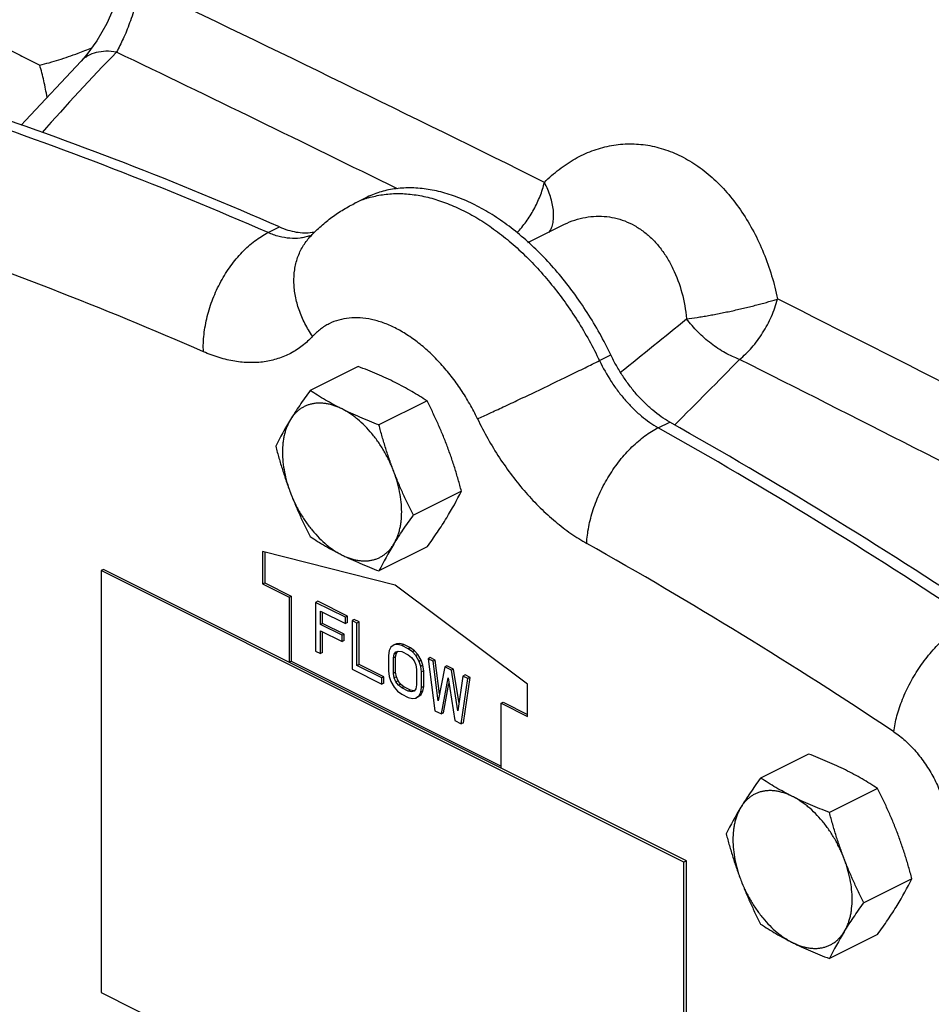
# Model space of a CAD drawing. Units: inches. Extents: x -16.4 to 71.5, y -21.4 to 52.9.
# Drawn here: x 37.4 to 40.4, y 33.7 to 37 of the extents above; entities that cross this region are included whole.
import ezdxf

# ---------------------------------------------------------------- set-up
doc = ezdxf.new("R2010")
doc.units = ezdxf.units.IN
doc.header["$LTSCALE"] = 1.87
doc.header["$MEASUREMENT"] = 0
doc.layers.get('0').update_dxf_attribs({"linetype": 'CONTINUOUS'})

msp = doc.modelspace()

# ---------------------------------------------------------------- linework, layer by layer
for p, q in [((37.5985, 36.8264), (37.5984, 36.8263)), ((38.5096, 36.3512), (38.5476, 36.3703)), ((38.222, 36.2544), (38.26, 36.2734)), ((39.0886, 36.2215), (39.2018, 36.2781)), ((39.2023, 36.2783), (39.2024, 36.2784)), ((39.3276, 35.8274), (39.3656, 35.8464)), ((38.5227, 35.8078), (38.3625, 35.7277)), ((38.7524, 35.693), (38.5921, 35.6128)), ((39.5239, 35.6034), (39.5619, 35.6224)), ((38.8672, 35.392), (38.7069, 35.3119)), ((38.7524, 35.2058), (38.5921, 35.1257)), ((38.6458, 35.0779), (38.2039, 35.1907)), ((38.2039, 35.1907), (38.2039, 35.0824)), ((38.2109, 35.1888), (38.2109, 35.0859)), ((37.6735, 35.1311), (37.6651, 35.1268)), ((39.6096, 34.1545), (37.6651, 35.1268)), ((37.6651, 35.1268), (37.6651, 33.7195)), ((39.6181, 34.1588), (37.6735, 35.1311)), ((38.2039, 35.0824), (38.2109, 35.0859)), ((38.2039, 35.0824), (38.2923, 35.0382)), ((38.2109, 35.0859), (38.2993, 35.0417)), ((39.0878, 34.7487), (38.6458, 35.0779)), ((38.2923, 35.0382), (38.2993, 35.0417)), ((38.2993, 35.0417), (38.2993, 34.8252)), ((38.2923, 35.0382), (38.2923, 34.8217)), ((38.3877, 35.0246), (38.3806, 35.0211)), ((38.4801, 34.9714), (38.3806, 35.0211)), ((38.3806, 35.0211), (38.3806, 34.8587)), ((38.4872, 34.9749), (38.3877, 35.0246)), ((38.3972, 34.9921), (38.4801, 34.9506)), ((38.3972, 34.9471), (38.3972, 34.9921)), ((38.4043, 34.9507), (38.4043, 34.9885)), ((38.4043, 34.9507), (38.3972, 34.9471)), ((38.469, 34.9112), (38.3972, 34.9471)), ((38.4761, 34.9148), (38.4043, 34.9507)), ((38.4872, 34.9749), (38.4801, 34.9714)), ((38.4801, 34.9506), (38.4801, 34.9714)), ((38.4872, 34.9542), (38.4801, 34.9506)), ((38.4872, 34.9542), (38.4872, 34.9749)), ((38.5092, 34.9638), (38.5022, 34.9603)), ((38.5188, 34.952), (38.5022, 34.9603)), ((38.5022, 34.9603), (38.5022, 34.7979)), ((38.5258, 34.9556), (38.5092, 34.9638)), ((38.5258, 34.9556), (38.5188, 34.952)), ((38.5188, 34.8104), (38.5188, 34.952)), ((38.5258, 34.8139), (38.5258, 34.9556)), ((38.3972, 34.9264), (38.469, 34.8905)), ((38.3972, 34.8504), (38.3972, 34.9264)), ((38.4043, 34.8539), (38.4043, 34.9229)), ((38.4761, 34.9148), (38.469, 34.9112)), ((38.469, 34.8905), (38.469, 34.9112)), ((38.4761, 34.894), (38.4761, 34.9148)), ((38.4761, 34.894), (38.469, 34.8905)), ((38.643, 34.8795), (38.632, 34.8712)), ((38.6501, 34.883), (38.643, 34.8795)), ((38.6541, 34.8809), (38.643, 34.8795)), ((38.6612, 34.8844), (38.6501, 34.883)), ((38.6612, 34.8844), (38.6541, 34.8809)), ((38.6679, 34.8774), (38.6541, 34.8809)), ((38.675, 34.881), (38.6612, 34.8844)), ((38.675, 34.881), (38.6679, 34.8774)), ((38.69, 34.8664), (38.6679, 34.8774)), ((38.6971, 34.8699), (38.675, 34.881)), ((38.3806, 34.8587), (38.3972, 34.8504)), ((38.4043, 34.8539), (38.3972, 34.8504)), ((38.6265, 34.8602), (38.6237, 34.8443)), ((38.6237, 34.8443), (38.6237, 34.7924)), ((38.632, 34.8712), (38.6265, 34.8602)), ((38.6403, 34.836), (38.643, 34.8484)), ((38.643, 34.8484), (38.6486, 34.856)), ((38.6501, 34.852), (38.643, 34.8484)), ((38.6474, 34.8395), (38.6501, 34.852)), ((38.6486, 34.856), (38.6569, 34.8588)), ((38.6501, 34.852), (38.6545, 34.858)), ((38.6569, 34.8588), (38.6679, 34.8567)), ((38.6679, 34.8567), (38.69, 34.8457)), ((38.6971, 34.8699), (38.69, 34.8664)), ((38.7038, 34.856), (38.69, 34.8664)), ((38.69, 34.8457), (38.7011, 34.8367)), ((38.7109, 34.8596), (38.6971, 34.8699)), ((38.7109, 34.8596), (38.7038, 34.856)), ((38.7149, 34.8436), (38.7038, 34.856)), ((38.7219, 34.8471), (38.7109, 34.8596)), ((38.7219, 34.8471), (38.7149, 34.8436)), ((38.733, 34.8278), (38.7219, 34.8471)), ((38.2923, 34.8217), (38.2993, 34.8252)), ((38.2993, 34.8252), (38.9994, 34.4752)), ((38.5258, 34.8139), (38.5188, 34.8104)), ((38.6087, 34.7725), (38.5258, 34.8139)), ((38.6474, 34.8395), (38.6403, 34.836)), ((38.6403, 34.7842), (38.6403, 34.836)), ((38.6474, 34.7877), (38.6474, 34.8395)), ((38.7011, 34.8367), (38.7093, 34.8256)), ((38.7093, 34.8256), (38.7149, 34.8125)), ((38.7259, 34.8243), (38.7149, 34.8436)), ((38.7149, 34.8125), (38.7176, 34.7973)), ((38.733, 34.8278), (38.7259, 34.8243)), ((38.7314, 34.8077), (38.7259, 34.8243)), ((38.7385, 34.8112), (38.7314, 34.8077)), ((38.7385, 34.8112), (38.733, 34.8278)), ((38.7413, 34.7926), (38.7385, 34.8112)), ((38.7634, 34.8368), (38.7563, 34.8332)), ((38.7729, 34.825), (38.7563, 34.8332)), ((38.7563, 34.8332), (38.7784, 34.6598)), ((38.7799, 34.8285), (38.7634, 34.8368)), ((38.7799, 34.8285), (38.7729, 34.825)), ((38.7894, 34.6923), (38.7729, 34.825)), ((38.794, 34.7158), (38.7799, 34.8285)), ((38.5022, 34.7979), (38.6016, 34.7482)), ((38.6016, 34.7689), (38.5188, 34.8104)), ((38.6237, 34.7924), (38.6265, 34.7738)), ((38.6474, 34.7877), (38.6403, 34.7842)), ((38.643, 34.769), (38.6403, 34.7842)), ((38.6501, 34.7725), (38.6474, 34.7877)), ((38.7176, 34.7973), (38.7176, 34.7455)), ((38.7342, 34.789), (38.7314, 34.8077)), ((38.7413, 34.7926), (38.7342, 34.789)), ((38.7342, 34.7372), (38.7342, 34.789)), ((38.7413, 34.7407), (38.7413, 34.7926)), ((38.8115, 34.8056), (38.7894, 34.6923)), ((38.8186, 34.8092), (38.8115, 34.8056)), ((38.8336, 34.7946), (38.8115, 34.8056)), ((38.8407, 34.7981), (38.8186, 34.8092)), ((38.8407, 34.7981), (38.8336, 34.7946)), ((38.8557, 34.6592), (38.8336, 34.7946)), ((38.8593, 34.6842), (38.8407, 34.7981)), ((38.8794, 34.7788), (38.8723, 34.7752)), ((38.8959, 34.7705), (38.8794, 34.7788)), ((38.6087, 34.7725), (38.6016, 34.7689)), ((38.6016, 34.7482), (38.6016, 34.7689)), ((38.6087, 34.7517), (38.6016, 34.7482)), ((38.6087, 34.7517), (38.6087, 34.7725)), ((38.6265, 34.7738), (38.632, 34.7572)), ((38.632, 34.7572), (38.643, 34.7379)), ((38.6501, 34.7725), (38.643, 34.769)), ((38.6486, 34.7558), (38.643, 34.769)), ((38.6556, 34.7594), (38.6486, 34.7558)), ((38.6569, 34.7448), (38.6486, 34.7558)), ((38.6556, 34.7594), (38.6501, 34.7725)), ((38.6639, 34.7483), (38.6556, 34.7594)), ((38.6639, 34.7483), (38.6569, 34.7448)), ((38.675, 34.7393), (38.6639, 34.7483)), ((38.8005, 34.6488), (38.8226, 34.769)), ((38.8076, 34.6523), (38.8255, 34.7501)), ((38.8226, 34.769), (38.8447, 34.6267)), ((38.8723, 34.7752), (38.8557, 34.6592)), ((38.8668, 34.6156), (38.8889, 34.767)), ((38.8889, 34.767), (38.8723, 34.7752)), ((38.8739, 34.6192), (38.8959, 34.7705)), ((38.8959, 34.7705), (38.8889, 34.767)), ((39.0878, 34.6405), (39.0878, 34.7487)), ((38.643, 34.7379), (38.6541, 34.7254)), ((38.6541, 34.7254), (38.6679, 34.7151)), ((38.6679, 34.7358), (38.6569, 34.7448)), ((38.675, 34.7393), (38.6679, 34.7358)), ((38.69, 34.7247), (38.6679, 34.7358)), ((38.6679, 34.7151), (38.69, 34.704)), ((38.6971, 34.7283), (38.675, 34.7393)), ((38.6971, 34.7283), (38.69, 34.7247)), ((38.7011, 34.7227), (38.69, 34.7247)), ((38.7081, 34.7262), (38.6971, 34.7283)), ((38.7093, 34.7254), (38.7011, 34.7227)), ((38.709, 34.7265), (38.7081, 34.7262)), ((38.7149, 34.733), (38.7093, 34.7254)), ((38.7176, 34.7455), (38.7149, 34.733)), ((38.7219, 34.7055), (38.733, 34.7138)), ((38.7259, 34.7102), (38.7314, 34.7213)), ((38.733, 34.7138), (38.7259, 34.7102)), ((38.7314, 34.7213), (38.7342, 34.7372)), ((38.7385, 34.7248), (38.7314, 34.7213)), ((38.733, 34.7138), (38.7385, 34.7248)), ((38.7413, 34.7407), (38.7342, 34.7372)), ((38.7385, 34.7248), (38.7413, 34.7407)), ((38.69, 34.704), (38.7038, 34.7006)), ((38.7038, 34.7006), (38.7149, 34.702)), ((38.7149, 34.702), (38.7259, 34.7102)), ((38.7219, 34.7055), (38.7149, 34.702)), ((38.9994, 34.6847), (39.0064, 34.6882)), ((38.9994, 34.6847), (39.0878, 34.6405)), ((38.9994, 34.4681), (38.9994, 34.6847)), ((39.0064, 34.6882), (39.0878, 34.6475)), ((38.7784, 34.6598), (38.8005, 34.6488)), ((38.8076, 34.6523), (38.8005, 34.6488)), ((38.8447, 34.6267), (38.8668, 34.6156)), ((38.8739, 34.6192), (38.8668, 34.6156)), ((40.0253, 34.5152), (39.8651, 34.4351)), ((40.255, 34.4004), (40.0947, 34.3203)), ((39.6181, 34.1588), (39.6096, 34.1545)), ((39.6096, 32.7473), (39.6096, 34.1545)), ((39.6181, 32.7515), (39.6181, 34.1588)), ((40.3698, 34.0994), (40.2095, 34.0193)), ((40.255, 33.9133), (40.0947, 33.8331)), ((37.6651, 33.7195), (39.6096, 32.7473))]:
    msp.add_line(p, q)
for points in [[(37.7456, 37.125), (37.736, 37.0858), (37.7133, 37.0175), (37.6841, 36.9518), (37.651, 36.8939), (37.6177, 36.848), (37.5985, 36.8264)], [(37.5984, 36.8263), (37.4135, 36.6287), (37.3991, 36.6124)]]:
    msp.add_lwpolyline(points)
for centre, radius, start, end in [((-6.183, -54.8389), 101.8974, 63.587564, 64.430019), ((44.1663, 30.6357), 8.9608, 136.03558, 138.37105), ((36.9794, 38.487), 1.744, 290.443, 292.0532), ((-8.2089, -58.6772), 105.9991, 63.761749, 64.325206), ((33.0979, 24.5506), 12.7763, 66.35521, 71.37181), ((33.2312, 24.8162), 12.5122, 66.30222, 71.4248), ((38.6464, 36.0776), 0.306, 108.6322, 116.5601), ((38.6482, 36.0726), 0.3113, 106.9183, 108.6491), ((32.9738, 24.3623), 12.5483, 66.35521, 71.37181), ((38.313, 36.3765), 0.1414, 289.8096, 293.5739), ((38.348, 36.4073), 0.1536, 278.0192, 279.8883), ((-33.592, -109.866), 163.3733, 62.757548, 63.257906), ((18.3072, 62.1661), 33.7723, 308.64584, 309.12549), ((26.2476, 49.0189), 18.9059, 314.84002, 315.77151), ((-40.0927, -122.8283), 177.6372, 62.852748, 63.274079), ((39.1876, 35.0801), 1.0471, 148.2899, 153.8536), ((31.4729, 21.308), 16.4066, 56.33791, 60.61217), ((31.3476, 21.0609), 16.7187, 56.37781, 60.57226), ((37.9272, 35.8534), 1.0471, 328.2899, 333.8536), ((39.5321, 34.6643), 1.0471, 148.2899, 153.8536), ((31.3778, 21.1775), 16.1138, 56.33791, 60.61217), ((40.6902, 33.7875), 1.0471, 148.2899, 153.8536), ((39.4298, 34.5609), 1.0471, 328.2899, 333.8536), ((41.0347, 33.3717), 1.0471, 148.2899, 153.8536), ((45.9138, 47.2463), 16.1138, 236.33791, 240.61217)]:
    msp.add_arc(centre, radius, start, end)
for points, knots in [([(37.7973, 37.0785), (37.7926, 37.057), (37.7817, 37.0149), (37.7619, 36.9554), (37.7403, 36.9026), (37.7245, 36.8706), (37.7166, 36.8564)], [0, 0, 0, 0, 0.278675, 0.549921, 0.79371, 1, 1, 1, 1]), ([(37.1577, 36.9645), (37.1586, 36.964), (37.1605, 36.9631), (37.165, 36.9608), (37.1719, 36.9575), (37.1818, 36.9527), (37.1938, 36.9469), (37.2079, 36.9401), (37.2308, 36.9289), (37.2639, 36.9125), (37.308, 36.8902), (37.3567, 36.8655), (37.408, 36.8394), (37.4429, 36.8218), (37.4605, 36.8131)], [0, 0, 0, 0, 0.0087, 0.018998, 0.044529, 0.07685, 0.116137, 0.162467, 0.215753, 0.341888, 0.490053, 0.653593, 0.82552, 1, 1, 1, 1]), ([(37.4605, 36.8131), (37.4712, 36.8155), (37.4926, 36.821), (37.5245, 36.8305), (37.5566, 36.8411), (37.5779, 36.8488), (37.5886, 36.8528)], [0, 0, 0, 0, 0.244406, 0.493398, 0.745688, 1, 1, 1, 1]), ([(37.7166, 36.8564), (37.7049, 36.8583), (37.6822, 36.8602), (37.6495, 36.8562), (37.6253, 36.8469), (37.6089, 36.8361), (37.6018, 36.8298), (37.5985, 36.8264)], [0, 0, 0, 0, 0.280627, 0.537395, 0.774061, 0.887765, 1, 1, 1, 1]), ([(37.485, 36.7052), (37.4819, 36.7238), (37.4767, 36.7513), (37.468, 36.7872), (37.4632, 36.8046), (37.4605, 36.8131)], [0, 0, 0, 0, 0.512068, 0.759204, 1, 1, 1, 1]), ([(39.144, 36.422), (39.1596, 36.4374), (39.192, 36.4661), (39.2452, 36.5017), (39.3015, 36.5282), (39.3603, 36.5452), (39.4206, 36.5521), (39.4815, 36.5485), (39.542, 36.5345), (39.6011, 36.5103), (39.6577, 36.4763), (39.7111, 36.4331), (39.7603, 36.3815), (39.8046, 36.3225), (39.8435, 36.2571), (39.8878, 36.1619), (39.9109, 36.0853), (39.9219, 36.033)], [0, 0, 0, 0, 0.060321, 0.11868, 0.175362, 0.230924, 0.286039, 0.341451, 0.397898, 0.456021, 0.516297, 0.578997, 0.644197, 0.711794, 0.781541, 0.853114, 1, 1, 1, 1]), ([(39.0527, 36.2542), (39.0636, 36.2656), (39.084, 36.2903), (39.1052, 36.3244), (39.1199, 36.3535), (39.1329, 36.3832), (39.1404, 36.4063), (39.144, 36.422)], [0, 0, 0, 0, 0.244744, 0.496525, 0.623553, 0.750338, 1, 1, 1, 1]), ([(39.1605, 36.2549), (39.1634, 36.2599), (39.1685, 36.2709), (39.1732, 36.2889), (39.1751, 36.3086), (39.1743, 36.3297), (39.1707, 36.3519), (39.1644, 36.375), (39.1555, 36.3986), (39.1481, 36.4142), (39.144, 36.422)], [0, 0, 0, 0, 0.100049, 0.205571, 0.318069, 0.43845, 0.567125, 0.704074, 0.848762, 1, 1, 1, 1]), ([(39.3656, 35.8464), (39.354, 35.8707), (39.3291, 35.9187), (39.2878, 35.9879), (39.2427, 36.0536), (39.1943, 36.1154), (39.1431, 36.1724), (39.0896, 36.2242), (39.0343, 36.2703), (38.9778, 36.3102), (38.9206, 36.3434), (38.8632, 36.3698), (38.8152, 36.3859), (38.7773, 36.395), (38.7407, 36.4014), (38.6958, 36.4048), (38.6518, 36.4019), (38.6181, 36.3957), (38.5937, 36.3892), (38.5702, 36.3808), (38.555, 36.3739), (38.5476, 36.3702)], [0, 0, 0, 0, 0.076092, 0.151883, 0.226835, 0.300526, 0.372543, 0.442497, 0.51006, 0.574967, 0.637031, 0.696162, 0.752375, 0.779442, 0.805846, 0.856814, 0.905744, 0.929639, 0.953252, 0.976674, 1, 1, 1, 1]), ([(38.5576, 36.3704), (38.5727, 36.375), (38.6041, 36.382), (38.6529, 36.3857), (38.7036, 36.3827), (38.7557, 36.373), (38.8087, 36.3569), (38.8623, 36.3344), (38.9159, 36.3058), (38.9691, 36.2712), (39.0215, 36.2311), (39.0725, 36.1857), (39.1218, 36.1354), (39.169, 36.0807), (39.2136, 36.0221), (39.2553, 35.96), (39.2936, 35.895), (39.3167, 35.8501), (39.3276, 35.8274)], [0, 0, 0, 0, 0.046667, 0.094658, 0.144479, 0.196524, 0.251067, 0.308265, 0.368166, 0.430728, 0.495823, 0.563257, 0.632777, 0.704084, 0.77683, 0.850662, 0.92521, 1, 1, 1, 1]), ([(38.3618, 36.2397), (38.3723, 36.2511), (38.3943, 36.273), (38.4302, 36.3028), (38.4686, 36.3291), (38.4957, 36.3443), (38.5096, 36.3512)], [0, 0, 0, 0, 0.249844, 0.499774, 0.749827, 1, 1, 1, 1]), ([(39.2024, 36.2784), (39.2136, 36.284), (39.2363, 36.2938), (39.2716, 36.304), (39.3073, 36.3093), (39.343, 36.3094), (39.3783, 36.3043), (39.4125, 36.2939), (39.4454, 36.2783), (39.4763, 36.2578), (39.5049, 36.2327), (39.5308, 36.2034), (39.5538, 36.1703), (39.5804, 36.1213), (39.6051, 36.0534), (39.6153, 35.996), (39.6183, 35.9666)], [0, 0, 0, 0, 0.0602, 0.119009, 0.176733, 0.233785, 0.290654, 0.347875, 0.40595, 0.465316, 0.526285, 0.589046, 0.653657, 0.720063, 0.857522, 1, 1, 1, 1]), ([(38.26, 36.2734), (38.2693, 36.2693), (38.2877, 36.2624), (38.3157, 36.2557), (38.343, 36.2531), (38.3608, 36.2541), (38.3694, 36.2553)], [0, 0, 0, 0, 0.269763, 0.525494, 0.768125, 1, 1, 1, 1]), ([(38.0065, 35.8571), (38.0061, 35.8666), (38.0061, 35.8858), (38.009, 35.9251), (38.0182, 35.9753), (38.0371, 36.0345), (38.0592, 36.082), (38.0802, 36.118), (38.0974, 36.1435), (38.1159, 36.1674), (38.1355, 36.1893), (38.1561, 36.2092), (38.1774, 36.2268), (38.1993, 36.242), (38.2144, 36.2506), (38.222, 36.2544)], [0, 0, 0, 0, 0.059811, 0.121578, 0.249563, 0.381462, 0.514341, 0.580233, 0.64525, 0.709041, 0.771288, 0.831704, 0.890077, 0.946234, 1, 1, 1, 1]), ([(38.3609, 36.2435), (38.3558, 36.2417), (38.3453, 36.2386), (38.3233, 36.2346), (38.294, 36.2342), (38.2578, 36.2406), (38.234, 36.2491), (38.222, 36.2544)], [0, 0, 0, 0, 0.114077, 0.229981, 0.47005, 0.725676, 1, 1, 1, 1]), ([(38.3709, 35.9085), (38.3614, 35.9223), (38.3443, 35.9507), (38.3248, 35.9956), (38.3124, 36.0412), (38.3073, 36.0864), (38.3096, 36.1301), (38.3179, 36.1646), (38.3283, 36.19), (38.3377, 36.2079), (38.3488, 36.2246), (38.3573, 36.2348), (38.3618, 36.2397)], [0, 0, 0, 0, 0.140615, 0.277463, 0.409542, 0.53639, 0.657983, 0.774891, 0.831997, 0.888404, 0.944325, 1, 1, 1, 1]), ([(39.6183, 35.9666), (39.6299, 35.9684), (39.6479, 35.9709), (39.6723, 35.9746), (39.6916, 35.9778), (39.7114, 35.9815), (39.7384, 35.9867), (39.7723, 35.9938), (39.8061, 36.0016), (39.8326, 36.0081), (39.8519, 36.013), (39.8706, 36.0179), (39.8886, 36.0228), (39.9056, 36.0277), (39.9166, 36.0312), (39.9219, 36.033)], [0, 0, 0, 0, 0.113583, 0.1746, 0.237754, 0.302605, 0.368728, 0.503035, 0.636949, 0.702585, 0.766751, 0.829011, 0.888923, 0.946053, 1, 1, 1, 1]), ([(39.7949, 35.8316), (39.8021, 35.8374), (39.8163, 35.85), (39.8433, 35.8785), (39.8735, 35.9196), (39.9025, 35.9741), (39.9165, 36.0132), (39.9219, 36.033)], [0, 0, 0, 0, 0.114895, 0.235167, 0.486717, 0.745194, 1, 1, 1, 1]), ([(38.9207, 35.6336), (38.9126, 35.6504), (38.8954, 35.6834), (38.8662, 35.7308), (38.8342, 35.7752), (38.7998, 35.8163), (38.7634, 35.8535), (38.7255, 35.8862), (38.6865, 35.9141), (38.6469, 35.9367), (38.6134, 35.9513), (38.5869, 35.9599), (38.5613, 35.9664), (38.5299, 35.9709), (38.493, 35.9705), (38.4581, 35.9639), (38.431, 35.9534), (38.4109, 35.9421), (38.3918, 35.929), (38.3788, 35.9171), (38.3709, 35.9085)], [0, 0, 0, 0, 0.078477, 0.156518, 0.233416, 0.308614, 0.381575, 0.45182, 0.518973, 0.582779, 0.643119, 0.672018, 0.70009, 0.753894, 0.805053, 0.854284, 0.902496, 0.92657, 0.95078, 1, 1, 1, 1]), ([(39.7949, 35.8316), (39.7868, 35.8345), (39.7705, 35.8411), (39.7381, 35.8576), (39.6986, 35.8838), (39.6554, 35.9219), (39.6299, 35.9512), (39.6183, 35.9666)], [0, 0, 0, 0, 0.11431, 0.233937, 0.484323, 0.742854, 1, 1, 1, 1]), ([(38.3709, 35.9085), (38.3603, 35.8969), (38.343, 35.881), (38.3176, 35.863), (38.2977, 35.8514), (38.2769, 35.8415), (38.2552, 35.8336), (38.2327, 35.8274), (38.2015, 35.8217), (38.1606, 35.8194), (38.1189, 35.8235), (38.085, 35.8303), (38.0497, 35.8399), (38.0236, 35.8496), (38.0065, 35.8571)], [0, 0, 0, 0, 0.119304, 0.177977, 0.236292, 0.294536, 0.352995, 0.411946, 0.47165, 0.594174, 0.722322, 0.78895, 0.857416, 1, 1, 1, 1]), ([(39.5619, 35.6224), (39.5522, 35.6279), (39.5328, 35.6402), (39.5049, 35.6615), (39.4779, 35.6861), (39.452, 35.7137), (39.4275, 35.7438), (39.4047, 35.7761), (39.3839, 35.8104), (39.3715, 35.8342), (39.3656, 35.8464)], [0, 0, 0, 0, 0.110973, 0.22732, 0.348409, 0.473611, 0.602232, 0.733481, 0.866461, 1, 1, 1, 1]), ([(38.6458, 35.7545), (38.6361, 35.7594), (38.6163, 35.7689), (38.5859, 35.7824), (38.5547, 35.7954), (38.5335, 35.8037), (38.5227, 35.8078)], [0, 0, 0, 0, 0.242767, 0.490778, 0.743435, 1, 1, 1, 1]), ([(38.9207, 35.6336), (38.9339, 35.6395), (38.9626, 35.6525), (39.0087, 35.6737), (39.0601, 35.6978), (39.1335, 35.7326), (39.2072, 35.768), (39.2782, 35.8028), (39.3117, 35.8194), (39.3276, 35.8274)], [0, 0, 0, 0, 0.096017, 0.209985, 0.337528, 0.473747, 0.751156, 0.88169, 1, 1, 1, 1]), ([(39.3276, 35.8274), (39.3392, 35.8032), (39.3589, 35.7681), (39.3895, 35.7248), (39.414, 35.6946), (39.4399, 35.6671), (39.4669, 35.6425), (39.4948, 35.6212), (39.5142, 35.6089), (39.5239, 35.6034)], [0, 0, 0, 0, 0.26641, 0.397649, 0.526319, 0.651569, 0.772647, 0.88896, 1, 1, 1, 1]), ([(38.7524, 35.693), (38.7441, 35.6984), (38.7271, 35.7092), (38.7011, 35.7249), (38.6739, 35.7401), (38.6553, 35.7498), (38.6458, 35.7545)], [0, 0, 0, 0, 0.242121, 0.489071, 0.741546, 1, 1, 1, 1]), ([(38.3625, 35.7277), (38.3565, 35.7194), (38.3448, 35.703), (38.3279, 35.6785), (38.3119, 35.6544), (38.3017, 35.6384), (38.2968, 35.6305)], [0, 0, 0, 0, 0.26065, 0.514952, 0.761724, 1, 1, 1, 1]), ([(38.469, 35.6661), (38.4595, 35.6709), (38.4409, 35.6805), (38.4138, 35.6957), (38.3877, 35.7114), (38.3708, 35.7222), (38.3625, 35.7277)], [0, 0, 0, 0, 0.258454, 0.510929, 0.757879, 1, 1, 1, 1]), ([(38.469, 35.6661), (38.4648, 35.6683), (38.4562, 35.6722), (38.4433, 35.6771), (38.4304, 35.681), (38.4177, 35.6837), (38.4052, 35.6853), (38.393, 35.6858), (38.3811, 35.6852), (38.3696, 35.6834), (38.3585, 35.6805), (38.3479, 35.6765), (38.3378, 35.6714), (38.3283, 35.6652), (38.3193, 35.658), (38.3111, 35.6498), (38.3035, 35.6406), (38.2989, 35.6339), (38.2968, 35.6305)], [0, 0, 0, 0, 0.073298, 0.144263, 0.212892, 0.279277, 0.343579, 0.406007, 0.466812, 0.526293, 0.5848, 0.642714, 0.700437, 0.758378, 0.816943, 0.876524, 0.937459, 1, 1, 1, 1]), ([(38.5921, 35.6128), (38.5814, 35.6169), (38.5602, 35.6252), (38.5289, 35.6382), (38.4985, 35.6518), (38.4787, 35.6613), (38.469, 35.6661)], [0, 0, 0, 0, 0.256565, 0.509222, 0.757233, 1, 1, 1, 1]), ([(38.6413, 35.4582), (38.6391, 35.4639), (38.6345, 35.4753), (38.6244, 35.4976), (38.6101, 35.5246), (38.5906, 35.5554), (38.5691, 35.5838), (38.5458, 35.6096), (38.5251, 35.6286), (38.508, 35.6421), (38.4952, 35.6511), (38.4822, 35.6592), (38.4734, 35.6639), (38.469, 35.6661)], [0, 0, 0, 0, 0.066385, 0.133071, 0.266459, 0.39874, 0.528551, 0.654598, 0.775738, 0.83419, 0.891105, 0.946403, 1, 1, 1, 1]), ([(38.818, 35.5466), (38.8132, 35.5592), (38.8033, 35.5841), (38.7873, 35.621), (38.7703, 35.6573), (38.7584, 35.6811), (38.7524, 35.693)], [0, 0, 0, 0, 0.251321, 0.501769, 0.751316, 1, 1, 1, 1]), ([(38.9207, 35.6336), (38.9315, 35.6111), (38.9545, 35.5668), (38.9932, 35.5032), (39.0355, 35.4431), (39.081, 35.3872), (39.1291, 35.3361), (39.1793, 35.2904), (39.2311, 35.2507), (39.267, 35.228), (39.2851, 35.2178)], [0, 0, 0, 0, 0.133605, 0.266517, 0.397737, 0.526388, 0.65162, 0.772681, 0.888976, 1, 1, 1, 1]), ([(38.2968, 35.6305), (38.2923, 35.6232), (38.2865, 35.6115), (38.2805, 35.5949), (38.2767, 35.5815), (38.2738, 35.5675), (38.2709, 35.5476), (38.2696, 35.5214), (38.2714, 35.4888), (38.2765, 35.4551), (38.2835, 35.4267), (38.2906, 35.4039), (38.2946, 35.3926), (38.2968, 35.3869)], [0, 0, 0, 0, 0.101638, 0.155062, 0.210288, 0.267362, 0.326293, 0.44953, 0.579524, 0.715388, 0.855995, 0.927687, 1, 1, 1, 1]), ([(38.6413, 35.4582), (38.6365, 35.4708), (38.6272, 35.4962), (38.6145, 35.5347), (38.6028, 35.5736), (38.5956, 35.5997), (38.5921, 35.6128)], [0, 0, 0, 0, 0.249261, 0.499123, 0.749418, 1, 1, 1, 1]), ([(39.2851, 35.2178), (39.2855, 35.2269), (39.2871, 35.2454), (39.2915, 35.2734), (39.2981, 35.302), (39.3066, 35.3308), (39.3172, 35.3597), (39.3296, 35.3883), (39.3438, 35.4163), (39.3596, 35.4435), (39.3769, 35.4697), (39.3954, 35.4945), (39.4151, 35.5178), (39.4357, 35.5393), (39.457, 35.5588), (39.4789, 35.5761), (39.5011, 35.5911), (39.5163, 35.5996), (39.5239, 35.6034)], [0, 0, 0, 0, 0.057815, 0.117981, 0.180146, 0.24399, 0.309175, 0.375306, 0.441971, 0.50875, 0.575222, 0.640974, 0.705602, 0.768727, 0.829998, 0.889133, 0.945885, 1, 1, 1, 1]), ([(38.2476, 35.5415), (38.2511, 35.5284), (38.2583, 35.5023), (38.27, 35.4634), (38.2828, 35.4249), (38.292, 35.3995), (38.2968, 35.3869)], [0, 0, 0, 0, 0.250582, 0.500877, 0.750739, 1, 1, 1, 1]), ([(38.8672, 35.392), (38.8637, 35.4051), (38.8565, 35.4312), (38.8448, 35.4701), (38.8321, 35.5086), (38.8228, 35.534), (38.818, 35.5466)], [0, 0, 0, 0, 0.250582, 0.500877, 0.750739, 1, 1, 1, 1]), ([(38.6413, 35.2147), (38.6457, 35.2219), (38.6516, 35.2336), (38.6576, 35.2502), (38.6613, 35.2636), (38.6643, 35.2776), (38.6671, 35.2975), (38.6685, 35.3237), (38.6667, 35.3563), (38.6616, 35.39), (38.6546, 35.4184), (38.6475, 35.4412), (38.6434, 35.4526), (38.6413, 35.4582)], [0, 0, 0, 0, 0.101638, 0.155062, 0.210288, 0.267362, 0.326293, 0.44953, 0.579524, 0.715388, 0.855995, 0.927687, 1, 1, 1, 1]), ([(38.7069, 35.3119), (38.7009, 35.3237), (38.689, 35.3476), (38.672, 35.3839), (38.656, 35.4207), (38.6461, 35.4457), (38.6413, 35.4582)], [0, 0, 0, 0, 0.248684, 0.498231, 0.748679, 1, 1, 1, 1]), ([(38.2968, 35.3869), (38.3016, 35.3743), (38.3116, 35.3494), (38.3276, 35.3125), (38.3445, 35.2762), (38.3564, 35.2524), (38.3625, 35.2405)], [0, 0, 0, 0, 0.251321, 0.501769, 0.751316, 1, 1, 1, 1]), ([(38.2968, 35.3869), (38.299, 35.3812), (38.3036, 35.3699), (38.3137, 35.3475), (38.3279, 35.3205), (38.3474, 35.2898), (38.369, 35.2613), (38.3922, 35.2355), (38.4129, 35.2165), (38.43, 35.203), (38.4429, 35.194), (38.4558, 35.186), (38.4646, 35.1812), (38.469, 35.179)], [0, 0, 0, 0, 0.066385, 0.133071, 0.266459, 0.39874, 0.528551, 0.654598, 0.775738, 0.83419, 0.891105, 0.946403, 1, 1, 1, 1]), ([(38.6413, 35.2147), (38.6462, 35.2226), (38.6563, 35.2386), (38.6723, 35.2627), (38.6893, 35.2872), (38.7009, 35.3036), (38.7069, 35.3119)], [0, 0, 0, 0, 0.238276, 0.485048, 0.73935, 1, 1, 1, 1]), ([(38.7524, 35.2058), (38.7584, 35.2141), (38.7701, 35.2305), (38.787, 35.255), (38.803, 35.2791), (38.8131, 35.2951), (38.818, 35.303)], [0, 0, 0, 0, 0.26065, 0.514952, 0.761724, 1, 1, 1, 1]), ([(38.3625, 35.2405), (38.3708, 35.2351), (38.3877, 35.2243), (38.4138, 35.2086), (38.4409, 35.1934), (38.4595, 35.1837), (38.469, 35.179)], [0, 0, 0, 0, 0.242121, 0.489071, 0.741546, 1, 1, 1, 1]), ([(38.469, 35.179), (38.4733, 35.1769), (38.4818, 35.1729), (38.4948, 35.168), (38.5076, 35.1641), (38.5203, 35.1614), (38.5328, 35.1598), (38.545, 35.1593), (38.5569, 35.1599), (38.5684, 35.1617), (38.5795, 35.1646), (38.5902, 35.1686), (38.6003, 35.1737), (38.6098, 35.1799), (38.6187, 35.1871), (38.627, 35.1953), (38.6346, 35.2045), (38.6391, 35.2112), (38.6413, 35.2147)], [0, 0, 0, 0, 0.073298, 0.144263, 0.212892, 0.279277, 0.343579, 0.406007, 0.466812, 0.526293, 0.5848, 0.642714, 0.700437, 0.758378, 0.816943, 0.876524, 0.937459, 1, 1, 1, 1]), ([(38.469, 35.179), (38.4787, 35.1741), (38.4985, 35.1646), (38.5289, 35.1511), (38.5602, 35.1381), (38.5814, 35.1298), (38.5921, 35.1257)], [0, 0, 0, 0, 0.242767, 0.490778, 0.743435, 1, 1, 1, 1]), ([(40.3096, 34.5894), (40.3106, 34.5981), (40.3134, 34.616), (40.3196, 34.6429), (40.328, 34.6703), (40.3383, 34.6981), (40.3505, 34.726), (40.3692, 34.7629), (40.3965, 34.8075), (40.4283, 34.8489), (40.456, 34.8793), (40.4773, 34.9003), (40.4993, 34.9194), (40.5216, 34.9365), (40.544, 34.9513), (40.5593, 34.9598), (40.567, 34.9636)], [0, 0, 0, 0, 0.056174, 0.11503, 0.176209, 0.239374, 0.304167, 0.37017, 0.503984, 0.637247, 0.702571, 0.766432, 0.82843, 0.88823, 0.945525, 1, 1, 1, 1]), ([(40.3096, 34.5894), (40.3228, 34.5806), (40.3487, 34.5603), (40.3839, 34.524), (40.4159, 34.4821), (40.4436, 34.4357), (40.4661, 34.3865), (40.4829, 34.3358), (40.4933, 34.2854), (40.4958, 34.2519), (40.4958, 34.2356)], [0, 0, 0, 0, 0.115012, 0.237444, 0.365352, 0.496356, 0.62786, 0.757234, 0.881989, 1, 1, 1, 1]), ([(40.1484, 34.462), (40.1387, 34.4668), (40.1189, 34.4763), (40.0885, 34.4898), (40.0573, 34.5028), (40.0361, 34.5111), (40.0253, 34.5152)], [0, 0, 0, 0, 0.242767, 0.490778, 0.743435, 1, 1, 1, 1]), ([(40.255, 34.4004), (40.2467, 34.4059), (40.2297, 34.4167), (40.2037, 34.4323), (40.1765, 34.4475), (40.1579, 34.4572), (40.1484, 34.462)], [0, 0, 0, 0, 0.242121, 0.489071, 0.741546, 1, 1, 1, 1]), ([(39.8651, 34.4351), (39.8591, 34.4268), (39.8474, 34.4104), (39.8305, 34.3859), (39.8145, 34.3618), (39.8043, 34.3458), (39.7994, 34.3379)], [0, 0, 0, 0, 0.26065, 0.514952, 0.761724, 1, 1, 1, 1]), ([(39.9716, 34.3736), (39.9621, 34.3783), (39.9435, 34.388), (39.9164, 34.4032), (39.8903, 34.4189), (39.8734, 34.4297), (39.8651, 34.4351)], [0, 0, 0, 0, 0.258454, 0.510929, 0.757879, 1, 1, 1, 1]), ([(39.9716, 34.3736), (39.9674, 34.3757), (39.9588, 34.3796), (39.9459, 34.3846), (39.933, 34.3884), (39.9203, 34.3912), (39.9078, 34.3928), (39.8956, 34.3933), (39.8837, 34.3926), (39.8722, 34.3909), (39.8611, 34.388), (39.8505, 34.384), (39.8404, 34.3788), (39.8309, 34.3727), (39.8219, 34.3655), (39.8137, 34.3572), (39.8061, 34.348), (39.8015, 34.3414), (39.7994, 34.3379)], [0, 0, 0, 0, 0.073298, 0.144263, 0.212892, 0.279277, 0.343579, 0.406007, 0.466812, 0.526293, 0.5848, 0.642714, 0.700437, 0.758378, 0.816943, 0.876524, 0.937459, 1, 1, 1, 1]), ([(40.3206, 34.2541), (40.3158, 34.2666), (40.3059, 34.2915), (40.2899, 34.3284), (40.2729, 34.3647), (40.261, 34.3886), (40.255, 34.4004)], [0, 0, 0, 0, 0.251321, 0.501769, 0.751316, 1, 1, 1, 1]), ([(40.0947, 34.3203), (40.084, 34.3244), (40.0628, 34.3327), (40.0315, 34.3457), (40.0011, 34.3592), (39.9813, 34.3687), (39.9716, 34.3736)], [0, 0, 0, 0, 0.256565, 0.509222, 0.757233, 1, 1, 1, 1]), ([(40.1439, 34.1657), (40.1417, 34.1714), (40.1371, 34.1827), (40.127, 34.205), (40.1127, 34.2321), (40.0932, 34.2628), (40.0717, 34.2913), (40.0484, 34.317), (40.0277, 34.3361), (40.0106, 34.3495), (39.9978, 34.3585), (39.9848, 34.3666), (39.976, 34.3714), (39.9716, 34.3736)], [0, 0, 0, 0, 0.066385, 0.133071, 0.266459, 0.39874, 0.528551, 0.654598, 0.775738, 0.83419, 0.891105, 0.946403, 1, 1, 1, 1]), ([(39.7994, 34.3379), (39.7949, 34.3306), (39.7891, 34.3189), (39.7831, 34.3024), (39.7793, 34.289), (39.7764, 34.2749), (39.7736, 34.2551), (39.7722, 34.2289), (39.774, 34.1962), (39.7791, 34.1625), (39.7861, 34.1341), (39.7932, 34.1114), (39.7972, 34.1), (39.7994, 34.0943)], [0, 0, 0, 0, 0.101638, 0.155062, 0.210288, 0.267362, 0.326293, 0.44953, 0.579524, 0.715388, 0.855995, 0.927687, 1, 1, 1, 1]), ([(40.1439, 34.1657), (40.1391, 34.1783), (40.1298, 34.2036), (40.1171, 34.2421), (40.1054, 34.281), (40.0982, 34.3072), (40.0947, 34.3203)], [0, 0, 0, 0, 0.249261, 0.499123, 0.749418, 1, 1, 1, 1]), ([(40.3698, 34.0994), (40.3663, 34.1125), (40.3591, 34.1387), (40.3474, 34.1776), (40.3347, 34.2161), (40.3254, 34.2415), (40.3206, 34.2541)], [0, 0, 0, 0, 0.250582, 0.500877, 0.750739, 1, 1, 1, 1]), ([(39.7502, 34.2489), (39.7537, 34.2358), (39.7609, 34.2097), (39.7726, 34.1708), (39.7854, 34.1323), (39.7946, 34.1069), (39.7994, 34.0943)], [0, 0, 0, 0, 0.250582, 0.500877, 0.750739, 1, 1, 1, 1]), ([(40.1439, 33.9221), (40.1483, 33.9293), (40.1542, 33.9411), (40.1602, 33.9576), (40.1639, 33.971), (40.1669, 33.9851), (40.1697, 34.0049), (40.1711, 34.0311), (40.1693, 34.0637), (40.1642, 34.0975), (40.1572, 34.1259), (40.1501, 34.1486), (40.146, 34.16), (40.1439, 34.1657)], [0, 0, 0, 0, 0.101638, 0.155062, 0.210288, 0.267362, 0.326293, 0.44953, 0.579524, 0.715388, 0.855995, 0.927687, 1, 1, 1, 1]), ([(40.2095, 34.0193), (40.2035, 34.0311), (40.1916, 34.055), (40.1746, 34.0913), (40.1586, 34.1282), (40.1487, 34.1531), (40.1439, 34.1657)], [0, 0, 0, 0, 0.248684, 0.498231, 0.748679, 1, 1, 1, 1]), ([(39.7994, 34.0943), (39.8042, 34.0818), (39.8142, 34.0568), (39.8302, 34.02), (39.8471, 33.9837), (39.859, 33.9598), (39.8651, 33.948)], [0, 0, 0, 0, 0.251321, 0.501769, 0.751316, 1, 1, 1, 1]), ([(39.7994, 34.0943), (39.8016, 34.0886), (39.8062, 34.0773), (39.8163, 34.055), (39.8305, 34.0279), (39.85, 33.9972), (39.8716, 33.9687), (39.8948, 33.943), (39.9155, 33.9239), (39.9326, 33.9105), (39.9455, 33.9014), (39.9584, 33.8934), (39.9672, 33.8886), (39.9716, 33.8864)], [0, 0, 0, 0, 0.066385, 0.133071, 0.266459, 0.39874, 0.528551, 0.654598, 0.775738, 0.83419, 0.891105, 0.946403, 1, 1, 1, 1]), ([(40.1439, 33.9221), (40.1488, 33.93), (40.1589, 33.946), (40.1749, 33.9701), (40.1919, 33.9946), (40.2035, 34.011), (40.2095, 34.0193)], [0, 0, 0, 0, 0.238276, 0.485048, 0.73935, 1, 1, 1, 1]), ([(40.255, 33.9133), (40.261, 33.9215), (40.2727, 33.9379), (40.2896, 33.9624), (40.3056, 33.9865), (40.3157, 34.0026), (40.3206, 34.0105)], [0, 0, 0, 0, 0.26065, 0.514952, 0.761724, 1, 1, 1, 1]), ([(39.8651, 33.948), (39.8734, 33.9425), (39.8903, 33.9317), (39.9164, 33.916), (39.9435, 33.9008), (39.9621, 33.8912), (39.9716, 33.8864)], [0, 0, 0, 0, 0.242121, 0.489071, 0.741546, 1, 1, 1, 1]), ([(39.9716, 33.8864), (39.9759, 33.8843), (39.9844, 33.8804), (39.9974, 33.8754), (40.0102, 33.8716), (40.0229, 33.8688), (40.0354, 33.8672), (40.0476, 33.8667), (40.0595, 33.8674), (40.071, 33.8691), (40.0821, 33.872), (40.0928, 33.876), (40.1029, 33.8811), (40.1124, 33.8873), (40.1213, 33.8945), (40.1296, 33.9028), (40.1372, 33.912), (40.1417, 33.9186), (40.1439, 33.9221)], [0, 0, 0, 0, 0.073298, 0.144263, 0.212892, 0.279277, 0.343579, 0.406007, 0.466812, 0.526293, 0.5848, 0.642714, 0.700437, 0.758378, 0.816943, 0.876524, 0.937459, 1, 1, 1, 1]), ([(39.9716, 33.8864), (39.9813, 33.8816), (40.0011, 33.8721), (40.0315, 33.8585), (40.0628, 33.8455), (40.084, 33.8372), (40.0947, 33.8331)], [0, 0, 0, 0, 0.242767, 0.490778, 0.743435, 1, 1, 1, 1])]:
    msp.add_open_spline(points, degree=3, knots=knots)

doc.saveas('drawing.dxf')
